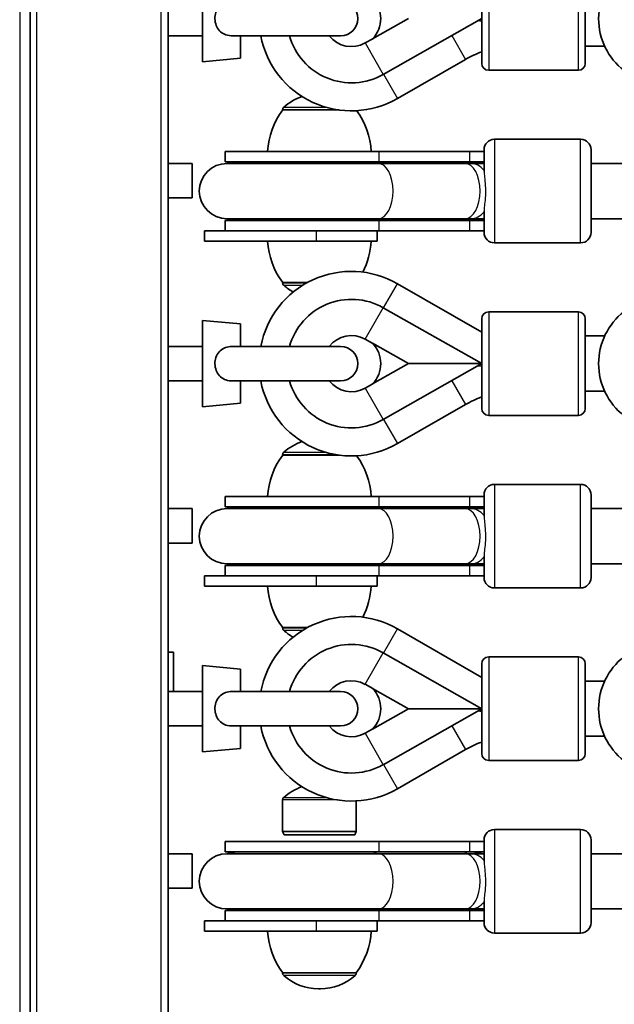
# Model space of a CAD drawing. Units: millimetres. Extents: x -10783 to 11902, y -6580 to 6985.
# Drawn here: x -2955 to -2783, y 162 to 448 of the extents above; entities that cross this region are included whole.
import ezdxf

# ---------------------------------------------------------------- set-up
doc = ezdxf.new("R2010")
doc.units = ezdxf.units.MM
doc.layers.add('Widoczne (ISO)', color=7, linetype='Continuous', lineweight=35)
doc.layers.add('Widoczne wąskie (ISO)', color=7, linetype='Continuous', lineweight=25)

msp = doc.modelspace()

# ---------------------------------------------------------------- linework, layer by layer
at = {"layer": 'Widoczne (ISO)'}
for p, q in [((-2911.86, 74.22), (-2911.86, 822.02)), ((-2951.86, 132.22), (-2951.86, 770.02)), ((-2901.86, 435.62), (-2901.86, 460.62)), ((-2820.96, 435.14), (-2820.96, 461.14)), ((-2790.96, 461.14), (-2790.96, 435.14)), ((-2842.22, 448.12), (-2852.6, 442.23)), ((-2849.54, 431.91), (-2820.96, 448.12)), ((-2820.96, 447.6), (-2821.08, 447.39)), ((-2911.86, 443.12), (-2901.86, 443.12)), ((-2893.29, 443.12), (-2861.86, 443.12)), ((-2890.86, 436.62), (-2890.86, 443.12)), ((-2854.72, 441.05), (-2852.57, 442.26)), ((-2785.37, 440.14), (-2790.96, 440.14)), ((-2890.86, 436.62), (-2901.86, 435.62)), ((-2845.39, 424.95), (-2825.71, 436.28)), ((-2818.96, 433.14), (-2792.96, 433.14)), ((-2878.66, 421.62), (-2878.66, 421.69)), ((-2862.28, 421.62), (-2878.66, 421.62)), ((-2817.31, 413.12), (-2792.31, 413.12)), ((-2850.69, 409.62), (-2895.31, 409.62)), ((-2895.31, 406.62), (-2895.31, 409.62)), ((-2850.69, 409.62), (-2824.46, 409.62)), ((-2820.31, 409.62), (-2824.46, 409.62)), ((-2820.31, 403.91), (-2820.31, 410.12)), ((-2789.31, 410.12), (-2789.31, 386.12)), ((-2904.86, 406.12), (-2911.86, 406.12)), ((-2904.86, 396.12), (-2904.86, 406.12)), ((-2850.69, 406.62), (-2895.31, 406.62)), ((-2850.95, 406.12), (-2894.81, 406.12)), ((-2850.95, 406.12), (-2825.77, 406.12)), ((-2850.69, 406.62), (-2824.46, 406.62)), ((-2824.2, 406.12), (-2825.77, 406.12)), ((-2820.31, 406.62), (-2824.46, 406.62)), ((-2820.31, 406.12), (-2824.2, 406.12)), ((-2789.31, 406.12), (-2775.96, 406.12)), ((-2904.86, 396.12), (-2911.86, 396.12)), ((-2820.31, 386.12), (-2820.31, 392.34)), ((-2895.31, 389.62), (-2850.69, 389.62)), ((-2895.31, 386.62), (-2895.31, 389.62)), ((-2894.81, 390.12), (-2850.95, 390.12)), ((-2850.95, 390.12), (-2825.77, 390.12)), ((-2824.46, 389.62), (-2850.69, 389.62)), ((-2825.77, 390.12), (-2824.2, 390.12)), ((-2824.46, 389.62), (-2820.31, 389.62)), ((-2824.2, 390.12), (-2820.31, 390.12)), ((-2789.31, 390.12), (-2775.96, 390.12)), ((-2889.44, 386.62), (-2901.32, 386.62)), ((-2901.32, 383.62), (-2901.32, 386.62)), ((-2889.44, 386.62), (-2850.69, 386.62)), ((-2851.32, 383.62), (-2851.32, 386.62)), ((-2824.46, 386.62), (-2850.69, 386.62)), ((-2824.46, 386.62), (-2820.31, 386.62)), ((-2901.32, 383.62), (-2868.82, 383.62)), ((-2851.32, 383.62), (-2868.82, 383.62)), ((-2817.31, 383.12), (-2792.31, 383.12)), ((-2878.66, 371.62), (-2878.66, 371.56)), ((-2878.66, 371.62), (-2871.48, 371.62)), ((-2820.96, 357.2), (-2845.37, 371.28)), ((-2849.54, 364.33), (-2820.96, 348.12)), ((-2818.96, 363.14), (-2792.96, 363.14)), ((-2901.86, 335.62), (-2901.86, 360.62)), ((-2890.86, 359.62), (-2901.86, 360.62)), ((-2890.86, 353.12), (-2890.86, 359.62)), ((-2820.96, 335.14), (-2820.96, 361.14)), ((-2790.96, 361.14), (-2790.96, 335.14)), ((-2852.57, 353.98), (-2854.72, 355.2)), ((-2852.6, 354.01), (-2842.22, 348.12)), ((-2785.36, 356.14), (-2790.96, 356.14)), ((-2911.86, 353.12), (-2901.86, 353.12)), ((-2861.86, 353.12), (-2893.29, 353.12)), ((-2842.22, 348.12), (-2852.6, 342.23)), ((-2849.54, 331.91), (-2820.96, 348.12)), ((-2820.96, 348.12), (-2842.22, 348.12)), ((-2820.96, 347.6), (-2821.08, 347.39)), ((-2911.86, 343.12), (-2901.86, 343.12)), ((-2893.29, 343.12), (-2861.86, 343.12)), ((-2890.86, 336.62), (-2890.86, 343.12)), ((-2854.72, 341.05), (-2852.57, 342.26)), ((-2785.37, 340.14), (-2790.96, 340.14)), ((-2890.86, 336.62), (-2901.86, 335.62)), ((-2845.39, 324.95), (-2825.71, 336.28)), ((-2818.96, 333.14), (-2792.96, 333.14)), ((-2878.66, 321.62), (-2878.66, 321.69)), ((-2862.28, 321.62), (-2878.66, 321.62)), ((-2817.31, 313.12), (-2792.31, 313.12)), ((-2850.69, 309.62), (-2895.31, 309.62)), ((-2895.31, 306.62), (-2895.31, 309.62)), ((-2850.69, 309.62), (-2824.46, 309.62)), ((-2820.31, 309.62), (-2824.46, 309.62)), ((-2820.31, 303.91), (-2820.31, 310.12)), ((-2789.31, 310.12), (-2789.31, 286.12)), ((-2904.86, 306.12), (-2911.86, 306.12)), ((-2904.86, 296.12), (-2904.86, 306.12)), ((-2850.69, 306.62), (-2895.31, 306.62)), ((-2850.95, 306.12), (-2894.81, 306.12)), ((-2850.95, 306.12), (-2825.77, 306.12)), ((-2850.69, 306.62), (-2824.46, 306.62)), ((-2824.2, 306.12), (-2825.77, 306.12)), ((-2820.31, 306.62), (-2824.46, 306.62)), ((-2820.31, 306.12), (-2824.2, 306.12)), ((-2789.31, 306.12), (-2775.96, 306.12)), ((-2904.86, 296.12), (-2911.86, 296.12)), ((-2820.31, 286.12), (-2820.31, 292.34)), ((-2895.31, 289.62), (-2850.69, 289.62)), ((-2895.31, 286.62), (-2895.31, 289.62)), ((-2894.81, 290.12), (-2850.95, 290.12)), ((-2850.95, 290.12), (-2825.77, 290.12)), ((-2824.46, 289.62), (-2850.69, 289.62)), ((-2825.77, 290.12), (-2824.2, 290.12)), ((-2824.46, 289.62), (-2820.31, 289.62)), ((-2824.2, 290.12), (-2820.31, 290.12)), ((-2789.31, 290.12), (-2775.96, 290.12)), ((-2889.44, 286.62), (-2901.32, 286.62)), ((-2901.32, 283.62), (-2901.32, 286.62)), ((-2889.44, 286.62), (-2850.69, 286.62)), ((-2851.32, 283.62), (-2851.32, 286.62)), ((-2824.46, 286.62), (-2850.69, 286.62)), ((-2824.46, 286.62), (-2820.31, 286.62)), ((-2901.32, 283.62), (-2868.82, 283.62)), ((-2851.32, 283.62), (-2868.82, 283.62)), ((-2817.31, 283.12), (-2792.31, 283.12)), ((-2878.66, 271.62), (-2878.66, 271.56)), ((-2878.66, 271.62), (-2871.48, 271.62)), ((-2820.96, 257.2), (-2845.37, 271.28)), ((-2910.26, 264.47), (-2911.86, 264.47)), ((-2910.26, 253.12), (-2910.26, 264.47)), ((-2849.54, 264.33), (-2820.96, 248.12)), ((-2818.96, 263.14), (-2792.96, 263.14)), ((-2901.86, 235.62), (-2901.86, 260.62)), ((-2890.86, 259.62), (-2901.86, 260.62)), ((-2820.96, 235.14), (-2820.96, 261.14)), ((-2790.96, 261.14), (-2790.96, 235.14)), ((-2890.86, 253.12), (-2890.86, 259.62)), ((-2852.57, 253.98), (-2854.72, 255.2)), ((-2852.6, 254.01), (-2842.22, 248.12)), ((-2785.36, 256.14), (-2790.96, 256.14)), ((-2911.86, 253.12), (-2901.86, 253.12)), ((-2861.86, 253.12), (-2893.29, 253.12)), ((-2842.22, 248.12), (-2852.6, 242.23)), ((-2849.54, 231.91), (-2820.96, 248.12)), ((-2820.96, 248.12), (-2842.22, 248.12)), ((-2820.96, 247.6), (-2821.08, 247.39)), ((-2911.86, 243.12), (-2901.86, 243.12)), ((-2893.29, 243.12), (-2861.86, 243.12)), ((-2890.86, 236.62), (-2890.86, 243.12)), ((-2854.72, 241.05), (-2852.57, 242.26)), ((-2785.37, 240.14), (-2790.96, 240.14)), ((-2890.86, 236.62), (-2901.86, 235.62)), ((-2845.39, 224.95), (-2825.71, 236.28)), ((-2818.96, 233.14), (-2792.96, 233.14)), ((-2878.66, 212.52), (-2878.66, 221.69)), ((-2857.36, 212.52), (-2857.36, 221.42)), ((-2857.36, 212.52), (-2878.66, 212.52)), ((-2878.26, 211.62), (-2878.66, 212.52)), ((-2857.76, 211.62), (-2878.26, 211.62)), ((-2857.76, 211.62), (-2857.36, 212.52)), ((-2817.31, 213.12), (-2792.31, 213.12)), ((-2850.69, 209.62), (-2895.31, 209.62)), ((-2895.31, 206.62), (-2895.31, 209.62)), ((-2850.69, 209.62), (-2824.46, 209.62)), ((-2820.31, 209.62), (-2824.46, 209.62)), ((-2820.31, 203.91), (-2820.31, 210.12)), ((-2789.31, 210.12), (-2789.31, 186.12)), ((-2904.86, 206.12), (-2911.86, 206.12)), ((-2904.86, 196.12), (-2904.86, 206.12)), ((-2850.69, 206.62), (-2895.31, 206.62)), ((-2850.95, 206.12), (-2894.81, 206.12)), ((-2850.95, 206.12), (-2825.77, 206.12)), ((-2850.69, 206.62), (-2824.46, 206.62)), ((-2824.2, 206.12), (-2825.77, 206.12)), ((-2820.31, 206.62), (-2824.46, 206.62)), ((-2820.31, 206.12), (-2824.2, 206.12)), ((-2777.96, 206.12), (-2789.31, 206.12)), ((-2904.86, 196.12), (-2911.86, 196.12)), ((-2820.31, 186.12), (-2820.31, 192.34)), ((-2895.31, 189.62), (-2850.69, 189.62)), ((-2895.31, 186.62), (-2895.31, 189.62)), ((-2894.81, 190.12), (-2850.95, 190.12)), ((-2850.95, 190.12), (-2825.77, 190.12)), ((-2824.46, 189.62), (-2850.69, 189.62)), ((-2825.77, 190.12), (-2824.2, 190.12)), ((-2824.46, 189.62), (-2820.31, 189.62)), ((-2824.2, 190.12), (-2820.31, 190.12)), ((-2777.96, 190.12), (-2789.31, 190.12)), ((-2889.44, 186.62), (-2901.32, 186.62)), ((-2901.32, 183.62), (-2901.32, 186.62)), ((-2889.44, 186.62), (-2850.69, 186.62)), ((-2851.32, 183.62), (-2851.32, 186.62)), ((-2824.46, 186.62), (-2850.69, 186.62)), ((-2824.46, 186.62), (-2820.31, 186.62)), ((-2901.32, 183.62), (-2868.82, 183.62)), ((-2851.32, 183.62), (-2868.82, 183.62)), ((-2817.31, 183.12), (-2792.31, 183.12)), ((-2878.66, 171.62), (-2878.66, 171.56)), ((-2878.66, 171.62), (-2857.36, 171.62)), ((-2857.36, 171.62), (-2857.36, 171.56)), ((-2868.3, 166.97), (-2867.72, 166.97))]:
    msp.add_line(p, q, dxfattribs=at)
for centre, radius, start, end in [((-2767.96, 448.12), 19.15, 127.9796, 232.0205), ((-2858.73, 448.12), 8.5, 316.143, 43.8571), ((-2861.86, 448.12), 5, 270, 90), ((-2858.73, 448.12), 26.74, 190.7782, 299.9326), ((-2858.73, 448.12), 18.63, 195.5643, 299.56), ((-2858.73, 448.12), 8.13, 217.9274, 299.56), ((-2811.3, 411.25), 28.88, 109.5388, 119.9326), ((-2818.96, 435.14), 2, 180, 270), ((-2792.96, 435.14), 2, 270, 0), ((-2868.3, 411.27), 15, 108.2823, 131.9592), ((-2877.66, 421.69), 1, 131.9592, 180), ((-2861.04, 408.45), 22, 143.2109, 176.938), ((-2874.98, 408.45), 22, 3.0621, 36.1598), ((-2817.31, 410.12), 3, 90, 180), ((-2792.31, 410.12), 3, 0, 90), ((-2894.81, 398.12), 8, 90, 270), ((-2895.31, 398.12), 8.5, 70.2501, 90), ((-2820.31, 398.12), 8.5, 90, 109.75), ((-2895.31, 398.12), 8.5, 270, 289.75), ((-2820.31, 398.12), 8.5, 250.2501, 270), ((-2817.31, 386.12), 3, 180, 270), ((-2792.31, 386.12), 3, 270, 0), ((-2861.04, 384.8), 22, 183.0621, 216.7892), ((-2874.98, 384.8), 22, 332.557, 356.938), ((-2858.73, 348.12), 26.74, 60.0219, 169.2219), ((-2877.66, 371.56), 1, 180, 228.0409), ((-2868.3, 381.97), 15, 228.0409, 240.8906), ((-2858.73, 348.12), 18.63, 60.4401, 164.4358), ((-2818.96, 361.14), 2, 90, 180), ((-2792.96, 361.14), 2, 0, 90), ((-2767.96, 348.12), 19.15, 127.9796, 232.0205), ((-2858.73, 348.12), 8.13, 60.4401, 142.0727), ((-2858.73, 348.12), 8.5, 316.143, 43.8571), ((-2861.86, 348.12), 5, 270, 90), ((-2858.73, 348.12), 26.74, 190.7782, 299.9326), ((-2858.73, 348.12), 18.63, 195.5643, 299.56), ((-2858.73, 348.12), 8.13, 217.9274, 299.56), ((-2811.3, 311.25), 28.88, 109.5388, 119.9326), ((-2818.96, 335.14), 2, 180, 270), ((-2792.96, 335.14), 2, 270, 0), ((-2868.3, 311.27), 15, 108.2823, 131.9592), ((-2877.66, 321.69), 1, 131.9592, 180), ((-2861.04, 308.45), 22, 143.2109, 176.938), ((-2874.98, 308.45), 22, 3.0621, 36.1598), ((-2817.31, 310.12), 3, 90, 180), ((-2792.31, 310.12), 3, 0, 90), ((-2894.81, 298.12), 8, 90, 270), ((-2895.31, 298.12), 8.5, 70.2501, 90), ((-2820.31, 298.12), 8.5, 90, 109.75), ((-2895.31, 298.12), 8.5, 270, 289.75), ((-2820.31, 298.12), 8.5, 250.2501, 270), ((-2817.31, 286.12), 3, 180, 270), ((-2792.31, 286.12), 3, 270, 0), ((-2861.04, 284.8), 22, 183.0621, 216.7892), ((-2874.98, 284.8), 22, 332.557, 356.938), ((-2858.73, 248.12), 26.74, 60.0219, 169.2219), ((-2877.66, 271.56), 1, 180, 228.0409), ((-2868.3, 281.97), 15, 228.0409, 240.8906), ((-2858.73, 248.12), 18.63, 60.4401, 164.4358), ((-2818.96, 261.14), 2, 90, 180), ((-2792.96, 261.14), 2, 0, 90), ((-2767.96, 248.12), 19.15, 127.9796, 232.0205), ((-2858.73, 248.12), 8.13, 60.4401, 142.0727), ((-2858.73, 248.12), 8.5, 316.143, 43.8571), ((-2861.86, 248.12), 5, 270, 90), ((-2858.73, 248.12), 26.74, 190.7782, 299.9326), ((-2858.73, 248.12), 18.63, 195.5643, 299.56), ((-2858.73, 248.12), 8.13, 217.9274, 299.56), ((-2811.3, 211.25), 28.88, 109.5388, 119.9326), ((-2818.96, 235.14), 2, 180, 270), ((-2792.96, 235.14), 2, 270, 0), ((-2868.3, 211.27), 15, 108.2823, 131.9592), ((-2877.66, 221.69), 1, 131.9592, 180), ((-2817.31, 210.12), 3, 90, 180), ((-2792.31, 210.12), 3, 0, 90), ((-2894.81, 198.12), 8, 90, 270), ((-2895.31, 198.12), 8.5, 70.2501, 90), ((-2820.31, 198.12), 8.5, 90, 109.75), ((-2895.31, 198.12), 8.5, 270, 289.75), ((-2820.31, 198.12), 8.5, 250.2501, 270), ((-2817.31, 186.12), 3, 180, 270), ((-2792.31, 186.12), 3, 270, 0), ((-2861.04, 184.8), 22, 183.0621, 216.7892), ((-2874.98, 184.8), 22, 323.2109, 356.938), ((-2877.66, 171.56), 1, 180, 228.0409), ((-2858.36, 171.56), 1, 311.9592, 0), ((-2868.3, 181.97), 15, 228.0409, 270), ((-2867.72, 181.97), 15, 270, 311.9592)]:
    msp.add_arc(centre, radius, start, end, dxfattribs=at)
for points in [[(-2893.29, 443.12), (-2893.38, 443.12), (-2893.47, 443.12), (-2894.32, 443.16), (-2894.97, 443.32), (-2896.07, 443.81), (-2896.57, 444.16), (-2897.39, 445.05), (-2897.7, 445.57), (-2898.15, 446.74), (-2898.27, 447.37), (-2898.3, 448.67), (-2898.2, 449.31), (-2897.78, 450.52), (-2897.47, 451.07), (-2896.67, 452), (-2896.19, 452.36), (-2895.09, 452.89), (-2894.5, 453.04), (-2893.69, 453.11), (-2893.49, 453.12), (-2893.29, 453.12)], [(-2893.29, 343.12), (-2893.38, 343.12), (-2893.47, 343.12), (-2894.32, 343.16), (-2894.97, 343.32), (-2896.07, 343.81), (-2896.57, 344.16), (-2897.39, 345.05), (-2897.7, 345.57), (-2898.15, 346.74), (-2898.27, 347.37), (-2898.3, 348.67), (-2898.2, 349.31), (-2897.78, 350.52), (-2897.47, 351.07), (-2896.67, 352), (-2896.19, 352.36), (-2895.09, 352.89), (-2894.5, 353.04), (-2893.69, 353.11), (-2893.49, 353.12), (-2893.29, 353.12)], [(-2893.29, 243.12), (-2893.38, 243.12), (-2893.47, 243.12), (-2894.32, 243.16), (-2894.97, 243.32), (-2896.07, 243.81), (-2896.57, 244.16), (-2897.39, 245.05), (-2897.7, 245.57), (-2898.15, 246.74), (-2898.27, 247.37), (-2898.3, 248.67), (-2898.2, 249.31), (-2897.78, 250.52), (-2897.47, 251.07), (-2896.67, 252), (-2896.19, 252.36), (-2895.09, 252.89), (-2894.5, 253.04), (-2893.69, 253.11), (-2893.49, 253.12), (-2893.29, 253.12)]]:
    msp.add_open_spline(points, degree=3, knots=[0.2456, 0.2456, 0.2456, 0.2456, 0.273396, 0.273396, 0.503025, 0.503025, 0.738943, 0.738943, 0.973232, 0.973232, 1.214354, 1.214354, 1.4572, 1.4572, 1.699075, 1.699075, 1.934476, 1.934476, 2.167437, 2.167437, 2.242357, 2.242357, 2.242357, 2.242357], dxfattribs=at)
for points in [[(-2821.08, 447.39), (-2821.4, 447.43), (-2821.72, 447.47), (-2822.03, 447.51)], [(-2821.08, 347.39), (-2821.4, 347.43), (-2821.72, 347.47), (-2822.03, 347.51)], [(-2821.08, 247.39), (-2821.4, 247.43), (-2821.72, 247.47), (-2822.03, 247.51)]]:
    msp.add_open_spline(points, degree=3, dxfattribs=at)
at = {"layer": 'Widoczne wąskie (ISO)'}
for p, q in [((-2949.86, 74.22), (-2949.86, 822.02)), ((-2913.86, 74.22), (-2913.86, 822.02)), ((-2954.86, 770.02), (-2954.86, 132.22)), ((-2818.96, 463.14), (-2818.96, 433.14)), ((-2792.96, 433.14), (-2792.96, 463.14)), ((-2829.68, 443.18), (-2825.71, 436.28)), ((-2854.72, 441.05), (-2849.54, 431.91)), ((-2849.43, 431.97), (-2845.39, 424.95)), ((-2878.33, 422.43), (-2866.13, 422.43)), ((-2862.73, 421.69), (-2878.66, 421.69)), ((-2817.31, 413.12), (-2817.31, 383.12)), ((-2792.31, 383.12), (-2792.31, 413.12)), ((-2850.69, 406.62), (-2850.69, 409.62)), ((-2824.46, 406.62), (-2824.46, 409.62)), ((-2850.69, 386.62), (-2850.69, 389.62)), ((-2824.46, 386.62), (-2824.46, 389.62)), ((-2868.82, 383.62), (-2868.82, 386.62)), ((-2878.66, 371.56), (-2871.6, 371.56)), ((-2849.42, 364.26), (-2845.37, 371.28)), ((-2872.87, 370.81), (-2878.33, 370.81)), ((-2854.72, 355.2), (-2849.54, 364.33)), ((-2818.96, 363.14), (-2818.96, 333.14)), ((-2792.96, 333.14), (-2792.96, 363.14)), ((-2829.68, 343.18), (-2825.71, 336.28)), ((-2854.72, 341.05), (-2849.54, 331.91)), ((-2849.43, 331.97), (-2845.39, 324.95)), ((-2878.33, 322.43), (-2866.13, 322.43)), ((-2862.73, 321.69), (-2878.66, 321.69)), ((-2817.31, 313.12), (-2817.31, 283.12)), ((-2792.31, 283.12), (-2792.31, 313.12)), ((-2850.69, 306.62), (-2850.69, 309.62)), ((-2824.46, 306.62), (-2824.46, 309.62)), ((-2850.69, 286.62), (-2850.69, 289.62)), ((-2824.46, 286.62), (-2824.46, 289.62)), ((-2868.82, 283.62), (-2868.82, 286.62)), ((-2878.66, 271.56), (-2871.6, 271.56)), ((-2849.42, 264.26), (-2845.37, 271.28)), ((-2872.87, 270.81), (-2878.33, 270.81)), ((-2854.72, 255.2), (-2849.54, 264.33)), ((-2818.96, 263.14), (-2818.96, 233.14)), ((-2792.96, 233.14), (-2792.96, 263.14)), ((-2829.68, 243.18), (-2825.71, 236.28)), ((-2854.72, 241.05), (-2849.54, 231.91)), ((-2849.43, 231.97), (-2845.39, 224.95)), ((-2862.73, 221.69), (-2878.66, 221.69)), ((-2878.33, 222.43), (-2866.13, 222.43)), ((-2817.31, 213.12), (-2817.31, 183.12)), ((-2792.31, 183.12), (-2792.31, 213.12)), ((-2850.69, 206.62), (-2850.69, 209.62)), ((-2824.46, 206.62), (-2824.46, 209.62)), ((-2850.69, 186.62), (-2850.69, 189.62)), ((-2824.46, 186.62), (-2824.46, 189.62)), ((-2868.82, 183.62), (-2868.82, 186.62)), ((-2878.66, 171.56), (-2857.36, 171.56)), ((-2857.69, 170.81), (-2878.33, 170.81))]:
    msp.add_line(p, q, dxfattribs=at)
for centre, major_axis, ratio, start_param, end_param in [((-2850.69, 398.12), (0, 8.5), 0.538871, 0, 0.344701), ((-2850.95, 398.12), (0, 8), 0.538871, 3.141593, 6.283185), ((-2824.46, 398.12), (0, 8.5), 0.538871, 0, 0.344701), ((-2825.77, 398.12), (0, 8), 0.538871, 3.141593, 6.283185), ((-2824.2, 398.12), (0, 8), 0.735299, 5.562363, 6.283185), ((-2824.2, 398.12), (0, -8), 0.735299, 0, 0.720822), ((-2850.69, 398.12), (0, -8.5), 0.538871, 5.938484, 6.283185), ((-2824.46, 398.12), (0, -8.5), 0.538871, 5.938484, 6.283185), ((-2850.69, 298.12), (0, 8.5), 0.538871, 0, 0.344701), ((-2850.95, 298.12), (0, 8), 0.538871, 3.141593, 6.283185), ((-2824.46, 298.12), (0, 8.5), 0.538871, 0, 0.344701), ((-2825.77, 298.12), (0, 8), 0.538871, 3.141593, 6.283185), ((-2824.2, 298.12), (0, 8), 0.735299, 5.562363, 6.283185), ((-2824.2, 298.12), (0, -8), 0.735299, 0, 0.720822), ((-2850.69, 298.12), (0, -8.5), 0.538871, 5.938484, 6.283185), ((-2824.46, 298.12), (0, -8.5), 0.538871, 5.938484, 6.283185), ((-2850.69, 198.12), (0, 8.5), 0.538871, 0, 0.344701), ((-2850.95, 198.12), (0, 8), 0.538871, 3.141593, 6.283185), ((-2824.46, 198.12), (0, 8.5), 0.538871, 0, 0.344701), ((-2825.77, 198.12), (0, 8), 0.538871, 3.141593, 6.283185), ((-2824.2, 198.12), (0, 8), 0.735299, 5.562363, 6.283185), ((-2824.2, 198.12), (0, -8), 0.735299, 0, 0.720822), ((-2850.69, 198.12), (0, -8.5), 0.538871, 5.938484, 6.283185), ((-2824.46, 198.12), (0, -8.5), 0.538871, 5.938484, 6.283185)]:
    msp.add_ellipse(centre, major_axis=major_axis, ratio=ratio, start_param=start_param, end_param=end_param, dxfattribs=at)
for points in [[(-2820.31, 403.91), (-2820.31, 403.86), (-2820.31, 403.8), (-2820.3, 403.32), (-2820.23, 402.79), (-2820.08, 401.43), (-2819.99, 400.57), (-2819.9, 398.74), (-2819.89, 397.78), (-2819.97, 395.95), (-2820.05, 395.09), (-2820.21, 393.68), (-2820.28, 393.12), (-2820.31, 392.54), (-2820.31, 392.43), (-2820.31, 392.34)], [(-2820.31, 303.91), (-2820.31, 303.86), (-2820.31, 303.8), (-2820.3, 303.32), (-2820.23, 302.79), (-2820.08, 301.43), (-2819.99, 300.57), (-2819.9, 298.74), (-2819.89, 297.78), (-2819.97, 295.95), (-2820.05, 295.09), (-2820.21, 293.68), (-2820.28, 293.12), (-2820.31, 292.54), (-2820.31, 292.43), (-2820.31, 292.34)], [(-2820.31, 203.91), (-2820.31, 203.86), (-2820.31, 203.8), (-2820.3, 203.32), (-2820.23, 202.79), (-2820.08, 201.43), (-2819.99, 200.57), (-2819.9, 198.74), (-2819.89, 197.78), (-2819.97, 195.95), (-2820.05, 195.09), (-2820.21, 193.68), (-2820.28, 193.12), (-2820.31, 192.54), (-2820.31, 192.43), (-2820.31, 192.34)]]:
    msp.add_open_spline(points, degree=3, knots=[0.4565827, 0.4565827, 0.4565827, 0.4565827, 0.4761465, 0.4761465, 0.6275117, 0.6275117, 0.8168383, 0.8168383, 1.0093034, 1.0093034, 1.1962756, 1.1962756, 1.3505212, 1.3505212, 1.3889147, 1.3889147, 1.3889147, 1.3889147], dxfattribs=at)

doc.saveas('drawing.dxf')
